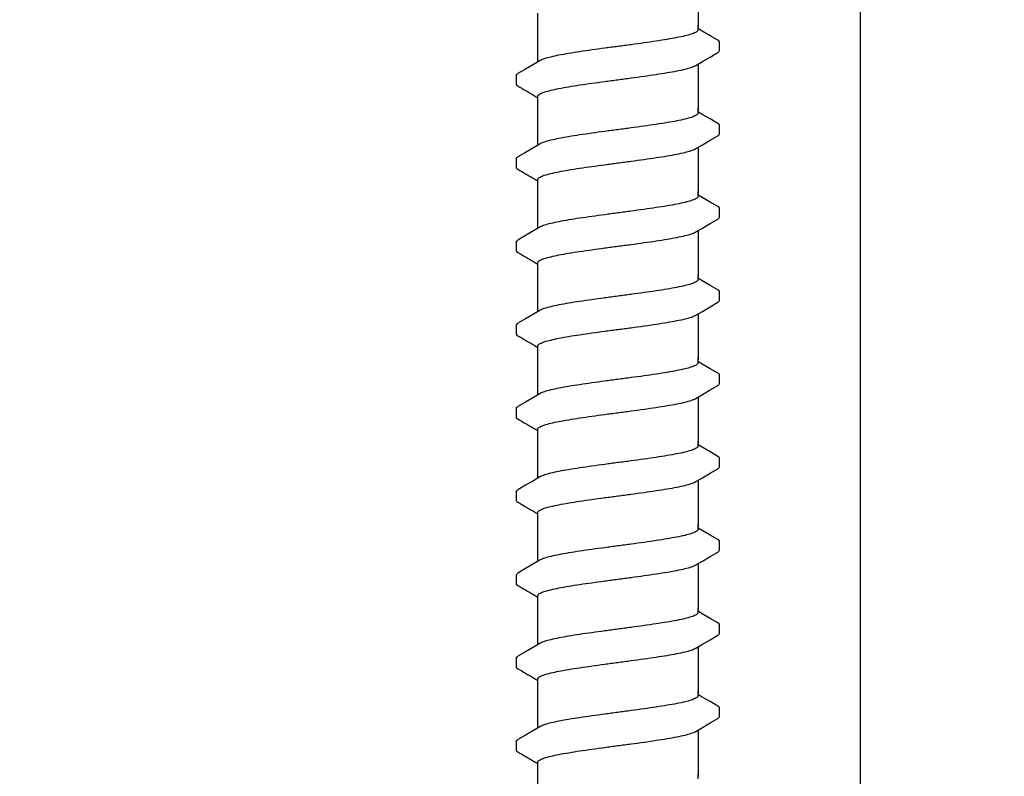
# Model space of a CAD drawing. Extents: x -4 to 180, y -14 to 89.
# Drawn here: x 28 to 31, y 22 to 24 of the extents above; entities that cross this region are included whole.
import ezdxf
from ezdxf import colors
from ezdxf.entities.mleader import LeaderData, LeaderLine
from ezdxf.enums import TextEntityAlignment as Align
from ezdxf.math import Vec2, Vec3

# ---------------------------------------------------------------- set-up
doc = ezdxf.new("R2010")
doc.units = 0
doc.header["$MEASUREMENT"] = 0
for name, color, linetype in [('HI-DETL-FINE', 249, 'Continuous'), ('HI-DETL-THIN', 1, 'Continuous'), ('HI-TEXT-STND', 2, 'Continuous')]:
    doc.layers.add(name, color=color, linetype=linetype)
doc.styles.add('HUNTER', font='ARIALN.TTF')
doc.styles.get("Standard").update_dxf_attribs({"font": 'arial.ttf'})

# ---------------------------------------------------------------- blocks, each defined once
blk = doc.blocks.new('_TagCircle')
at = {"transparency": 16777216}
blk.add_circle((0, 0), 0.125, dxfattribs=at)
at = {"transparency": 16777216, "style": 'HUNTER'}
blk.add_attdef('TAGNUMBER', text='', height=0.125, dxfattribs=at).set_placement((0, -0.0625), align=Align.CENTER)

msp = doc.modelspace()

# ---------------------------------------------------------------- linework, layer by layer
at = {"layer": 'HI-DETL-FINE'}
for p, q in [((30.0018, 24.2521), (29.9885, 24.26)), ((30.0551, 24.1911), (30.0552, 24.2184)), ((29.4218, 24.1136), (29.4218, 24.0865)), ((30.0018, 23.9926), (29.9885, 24.0005)), ((30.0551, 23.9316), (30.0552, 23.9589)), ((29.4218, 23.8541), (29.4218, 23.827)), ((30.0018, 23.7331), (29.9885, 23.741)), ((30.0551, 23.6721), (30.0552, 23.6994)), ((29.4218, 23.5946), (29.4218, 23.5675)), ((30.0018, 23.4736), (29.9885, 23.4815)), ((30.0551, 23.4126), (30.0552, 23.4399)), ((29.4218, 23.3351), (29.4218, 23.308)), ((30.0018, 23.2141), (29.9885, 23.222)), ((30.0551, 23.1531), (30.0552, 23.1804)), ((29.4218, 23.0756), (29.4218, 23.0485)), ((30.0018, 22.9546), (29.9885, 22.9625)), ((30.0551, 22.8936), (30.0552, 22.9209)), ((29.4218, 22.8161), (29.4218, 22.789)), ((30.0018, 22.6951), (29.9885, 22.703)), ((30.0551, 22.6341), (30.0552, 22.6614)), ((29.4218, 22.5566), (29.4218, 22.5295)), ((30.0018, 22.4356), (29.9885, 22.4435)), ((30.0551, 22.3746), (30.0552, 22.4019)), ((29.4218, 22.2971), (29.4218, 22.27)), ((30.0018, 22.1761), (29.9885, 22.184)), ((30.0551, 22.1151), (30.0552, 22.1424)), ((29.4218, 22.0376), (29.4218, 22.0105))]:
    msp.add_line(p, q, dxfattribs=at)
for points in [[(29.9885, 24.4084), (29.9885, 24.2653)], [(29.4885, 24.2653), (29.4885, 24.3079)], [(29.4885, 24.1559), (29.4885, 24.2711)], [(29.9885, 24.2563), (29.9885, 24.2711)], [(30.0501, 24.2238), (30.0262, 24.2378), (30.0018, 24.2521)], [(29.9821, 24.1451), (30.002, 24.1569), (30.0264, 24.1713), (30.0501, 24.1851)], [(29.4948, 24.1596), (29.4752, 24.148), (29.4508, 24.1336), (29.4269, 24.1196)], [(29.9885, 24.1489), (29.9885, 24.0058)], [(29.4885, 24.0058), (29.4885, 24.0484)], [(29.4885, 23.8963), (29.4885, 24.0116)], [(29.9885, 23.9968), (29.9885, 24.0116)], [(30.0501, 23.9643), (30.0262, 23.9783), (30.0018, 23.9926)], [(29.9821, 23.8856), (30.002, 23.8974), (30.0264, 23.9118), (30.0501, 23.9256)], [(29.4948, 23.9001), (29.4752, 23.8885), (29.4508, 23.8741), (29.4269, 23.8601)], [(29.9885, 23.8894), (29.9885, 23.7463)], [(29.4885, 23.7463), (29.4885, 23.7889)], [(29.4885, 23.6368), (29.4885, 23.7521)], [(29.9885, 23.7373), (29.9885, 23.7521)], [(30.0501, 23.7048), (30.0262, 23.7188), (30.0018, 23.7331)], [(29.4948, 23.6406), (29.4752, 23.629), (29.4508, 23.6146), (29.4269, 23.6006)], [(29.9821, 23.6261), (30.002, 23.6379), (30.0264, 23.6523), (30.0501, 23.6661)], [(29.9885, 23.6299), (29.9885, 23.4868)], [(29.4885, 23.4868), (29.4885, 23.5294)], [(29.4885, 23.3773), (29.4885, 23.4926)], [(29.9885, 23.4778), (29.9885, 23.4926)], [(30.0501, 23.4453), (30.0262, 23.4593), (30.0018, 23.4736)], [(29.9821, 23.3666), (30.002, 23.3784), (30.0264, 23.3928), (30.0501, 23.4066)], [(29.4948, 23.3811), (29.4752, 23.3695), (29.4508, 23.3551), (29.4269, 23.3411)], [(29.9885, 23.3704), (29.9885, 23.2273)], [(29.4885, 23.2273), (29.4885, 23.2699)], [(29.4885, 23.1178), (29.4885, 23.2331)], [(29.9885, 23.2183), (29.9885, 23.2331)], [(30.0501, 23.1858), (30.0262, 23.1997), (30.0018, 23.2141)], [(29.4948, 23.1216), (29.4752, 23.11), (29.4508, 23.0956), (29.4269, 23.0816)], [(29.9821, 23.1071), (30.002, 23.1189), (30.0264, 23.1333), (30.0501, 23.1471)], [(29.9885, 23.1109), (29.9885, 22.9678)], [(29.4885, 22.9678), (29.4885, 23.0104)], [(29.4885, 22.8583), (29.4885, 22.9736)], [(29.9885, 22.9588), (29.9885, 22.9736)], [(30.0501, 22.9263), (30.0262, 22.9402), (30.0018, 22.9546)], [(29.9821, 22.8476), (30.002, 22.8594), (30.0264, 22.8738), (30.0501, 22.8876)], [(29.4948, 22.8621), (29.4752, 22.8505), (29.4508, 22.8361), (29.4269, 22.8221)], [(29.9885, 22.8514), (29.9885, 22.7083)], [(29.4885, 22.7083), (29.4885, 22.7509)], [(29.4885, 22.5988), (29.4885, 22.7141)], [(29.9885, 22.6993), (29.9885, 22.7141)], [(30.0501, 22.6668), (30.0262, 22.6807), (30.0018, 22.6951)], [(29.9821, 22.5881), (30.002, 22.5999), (30.0264, 22.6143), (30.0501, 22.6281)], [(29.4948, 22.6026), (29.4752, 22.5909), (29.4508, 22.5766), (29.4269, 22.5626)], [(29.9885, 22.5919), (29.9885, 22.4488)], [(29.4885, 22.4488), (29.4885, 22.4914)], [(29.4885, 22.3393), (29.4885, 22.4546)], [(29.9885, 22.4398), (29.9885, 22.4546)], [(30.0501, 22.4073), (30.0262, 22.4212), (30.0018, 22.4356)], [(29.9821, 22.3286), (30.002, 22.3404), (30.0264, 22.3548), (30.0501, 22.3686)], [(29.4948, 22.3431), (29.4752, 22.3314), (29.4508, 22.3171), (29.4269, 22.3031)], [(29.9885, 22.3324), (29.9885, 22.1893)], [(29.4885, 22.1893), (29.4885, 22.2319)], [(29.4885, 22.0798), (29.4885, 22.1951)], [(29.9885, 22.1803), (29.9885, 22.1951)], [(30.0501, 22.1478), (30.0262, 22.1617), (30.0018, 22.1761)], [(29.9821, 22.0691), (30.002, 22.0809), (30.0264, 22.0953), (30.0501, 22.1091)], [(29.4948, 22.0836), (29.4752, 22.0719), (29.4508, 22.0576), (29.4269, 22.0435)], [(29.9885, 22.0729), (29.9885, 21.9298)], [(29.4885, 21.9298), (29.4885, 21.9724)], [(29.4885, 21.8203), (29.4885, 21.9356)], [(29.9885, 21.9208), (29.9885, 21.9356)]]:
    msp.add_lwpolyline(points, dxfattribs=at)
for points, start_tangent, end_tangent in [([(29.9885, 24.2563), (29.9876, 24.2535), (29.9808, 24.248), (29.9675, 24.2426), (29.9481, 24.2372), (29.9227, 24.2317), (29.8924, 24.2262), (29.8581, 24.2207), (29.82, 24.2152), (29.7796, 24.2097), (29.7385, 24.2042)], (0.003915, -0.999992), (-0.991319, -0.131478)), ([(29.7385, 24.2042), (29.6976, 24.1988), (29.6574, 24.1932), (29.6193, 24.1877), (29.585, 24.1823), (29.5546, 24.1768), (29.5291, 24.1713), (29.5095, 24.1658), (29.4962, 24.1604), (29.4948, 24.1597)], (-0.991319, -0.131478), (-0.892153, -0.451734)), ([(30.0501, 24.1851), (30.0531, 24.1873), (30.0551, 24.1911)], (0.844468, 0.535606), (0.147771, 0.989022)), ([(29.7385, 24.1006), (29.7796, 24.106), (29.82, 24.1116), (29.8581, 24.1171), (29.8924, 24.1226), (29.9227, 24.128), (29.9481, 24.1335), (29.9675, 24.139), (29.9808, 24.1444), (29.9822, 24.1451)], (0.991319, 0.131478), (0.892084, 0.45187)), ([(29.4218, 24.1136), (29.4255, 24.1187), (29.4268, 24.1197)], (0.061329, 0.998118), (0.827446, 0.561546)), ([(29.4885, 24.0484), (29.4893, 24.0511), (29.496, 24.0566), (29.5092, 24.0621), (29.529, 24.0676), (29.5546, 24.0732), (29.5852, 24.0787), (29.6194, 24.0841), (29.6572, 24.0896), (29.6974, 24.0951), (29.7385, 24.1006)], (-0.00688, 0.999976), (0.991319, 0.131478)), ([(29.7178, 24.0978), (29.7385, 24.1006)], (0.99126, 0.131924), (0.991319, 0.131478)), ([(29.9885, 23.9968), (29.9876, 23.994), (29.9808, 23.9885), (29.9675, 23.9831), (29.9481, 23.9777), (29.9227, 23.9722), (29.8924, 23.9667), (29.8581, 23.9612), (29.82, 23.9557), (29.7796, 23.9502), (29.7385, 23.9447)], (0.003915, -0.999992), (-0.991319, -0.131478)), ([(29.7385, 23.9447), (29.6976, 23.9393), (29.6574, 23.9337), (29.6193, 23.9282), (29.585, 23.9228), (29.5546, 23.9173), (29.5291, 23.9118), (29.5095, 23.9063), (29.4962, 23.9009), (29.4948, 23.9002)], (-0.991319, -0.131478), (-0.892153, -0.451734)), ([(30.0501, 23.9256), (30.0531, 23.9278), (30.0551, 23.9316)], (0.844468, 0.535606), (0.147771, 0.989022)), ([(29.7385, 23.841), (29.7796, 23.8465), (29.82, 23.8521), (29.8581, 23.8576), (29.8924, 23.863), (29.9227, 23.8685), (29.9481, 23.874), (29.9675, 23.8795), (29.9808, 23.8849), (29.9822, 23.8856)], (0.991319, 0.131478), (0.892084, 0.45187)), ([(29.4218, 23.8541), (29.4255, 23.8592), (29.4268, 23.8602)], (0.061329, 0.998118), (0.827446, 0.561546)), ([(29.4885, 23.7889), (29.4893, 23.7916), (29.496, 23.7971), (29.5092, 23.8026), (29.529, 23.8081), (29.5546, 23.8137), (29.5852, 23.8192), (29.6194, 23.8246), (29.6572, 23.8301), (29.6974, 23.8356), (29.7385, 23.841)], (-0.00688, 0.999976), (0.991319, 0.131478)), ([(29.7178, 23.8383), (29.7385, 23.841)], (0.99126, 0.131924), (0.991319, 0.131478)), ([(29.9885, 23.7373), (29.9876, 23.7345), (29.9808, 23.729), (29.9675, 23.7236), (29.9481, 23.7182), (29.9227, 23.7127), (29.8924, 23.7072), (29.8581, 23.7017), (29.82, 23.6962), (29.7796, 23.6907), (29.7385, 23.6852)], (0.003915, -0.999992), (-0.991319, -0.131478)), ([(29.7385, 23.6852), (29.6976, 23.6797), (29.6574, 23.6742), (29.6193, 23.6687), (29.585, 23.6633), (29.5546, 23.6578), (29.5291, 23.6523), (29.5095, 23.6468), (29.4962, 23.6414), (29.4948, 23.6407)], (-0.991319, -0.131478), (-0.892153, -0.451734)), ([(30.0501, 23.6661), (30.0531, 23.6683), (30.0551, 23.6721)], (0.844468, 0.535606), (0.147771, 0.989022)), ([(29.7385, 23.5815), (29.7796, 23.587), (29.82, 23.5926), (29.8581, 23.5981), (29.8924, 23.6035), (29.9227, 23.609), (29.9481, 23.6145), (29.9675, 23.62), (29.9808, 23.6254), (29.9822, 23.6261)], (0.991319, 0.131478), (0.892084, 0.45187)), ([(29.4218, 23.5946), (29.4255, 23.5997), (29.4268, 23.6007)], (0.061329, 0.998118), (0.827446, 0.561546)), ([(29.4885, 23.5294), (29.4893, 23.5321), (29.496, 23.5376), (29.5092, 23.5431), (29.529, 23.5486), (29.5546, 23.5542), (29.5852, 23.5597), (29.6194, 23.5651), (29.6572, 23.5706), (29.6974, 23.5761), (29.7385, 23.5815)], (-0.00688, 0.999976), (0.991319, 0.131478)), ([(29.7178, 23.5788), (29.7385, 23.5815)], (0.99126, 0.131924), (0.991319, 0.131478)), ([(29.9885, 23.4778), (29.9876, 23.475), (29.9808, 23.4695), (29.9675, 23.4641), (29.9481, 23.4587), (29.9227, 23.4532), (29.8924, 23.4477), (29.8581, 23.4422), (29.82, 23.4367), (29.7796, 23.4312), (29.7385, 23.4257)], (0.003915, -0.999992), (-0.991319, -0.131478)), ([(29.7385, 23.4257), (29.6976, 23.4202), (29.6574, 23.4147), (29.6193, 23.4092), (29.585, 23.4038), (29.5546, 23.3983), (29.5291, 23.3928), (29.5095, 23.3873), (29.4962, 23.3819), (29.4948, 23.3812)], (-0.991319, -0.131478), (-0.892153, -0.451734)), ([(30.0501, 23.4066), (30.0531, 23.4088), (30.0551, 23.4126)], (0.844468, 0.535606), (0.147771, 0.989022)), ([(29.7385, 23.322), (29.7796, 23.3275), (29.82, 23.3331), (29.8581, 23.3386), (29.8924, 23.344), (29.9227, 23.3495), (29.9481, 23.355), (29.9675, 23.3605), (29.9808, 23.3659), (29.9822, 23.3666)], (0.991319, 0.131478), (0.892084, 0.45187)), ([(29.4218, 23.3351), (29.4255, 23.3402), (29.4268, 23.3412)], (0.061329, 0.998118), (0.827446, 0.561546)), ([(29.4885, 23.2699), (29.4893, 23.2726), (29.496, 23.2781), (29.5092, 23.2836), (29.529, 23.2891), (29.5546, 23.2946), (29.5852, 23.3002), (29.6194, 23.3056), (29.6572, 23.3111), (29.6974, 23.3166), (29.7385, 23.322)], (-0.00688, 0.999976), (0.991319, 0.131478)), ([(29.7178, 23.3193), (29.7385, 23.322)], (0.99126, 0.131924), (0.991319, 0.131478)), ([(29.9885, 23.2183), (29.9876, 23.2155), (29.9808, 23.21), (29.9675, 23.2046), (29.9481, 23.1992), (29.9227, 23.1937), (29.8924, 23.1882), (29.8581, 23.1827), (29.82, 23.1772), (29.7796, 23.1717), (29.7385, 23.1662)], (0.003915, -0.999992), (-0.991319, -0.131478)), ([(29.7385, 23.1662), (29.6976, 23.1607), (29.6574, 23.1552), (29.6193, 23.1497), (29.585, 23.1443), (29.5546, 23.1388), (29.5291, 23.1333), (29.5095, 23.1278), (29.4962, 23.1224), (29.4948, 23.1217)], (-0.991319, -0.131478), (-0.892153, -0.451734)), ([(30.0501, 23.1471), (30.0531, 23.1493), (30.0551, 23.1531)], (0.844468, 0.535606), (0.147771, 0.989022)), ([(29.7385, 23.0625), (29.7796, 23.068), (29.82, 23.0736), (29.8581, 23.0791), (29.8924, 23.0845), (29.9227, 23.09), (29.9481, 23.0955), (29.9675, 23.101), (29.9808, 23.1064), (29.9822, 23.1071)], (0.991319, 0.131478), (0.892084, 0.45187)), ([(29.4218, 23.0756), (29.4255, 23.0807), (29.4268, 23.0817)], (0.061329, 0.998118), (0.827446, 0.561546)), ([(29.4885, 23.0104), (29.4893, 23.0131), (29.496, 23.0186), (29.5092, 23.0241), (29.529, 23.0296), (29.5546, 23.0351), (29.5852, 23.0407), (29.6194, 23.0461), (29.6572, 23.0516), (29.6974, 23.0571), (29.7385, 23.0625)], (-0.00688, 0.999976), (0.991319, 0.131478)), ([(29.7178, 23.0598), (29.7385, 23.0625)], (0.99126, 0.131924), (0.991319, 0.131478)), ([(29.9885, 22.9588), (29.9876, 22.956), (29.9808, 22.9505), (29.9675, 22.9451), (29.9481, 22.9396), (29.9227, 22.9342), (29.8924, 22.9287), (29.8581, 22.9232), (29.82, 22.9177), (29.7796, 22.9122), (29.7385, 22.9067)], (0.003915, -0.999992), (-0.991319, -0.131478)), ([(29.7385, 22.9067), (29.6976, 22.9012), (29.6574, 22.8957), (29.6193, 22.8902), (29.585, 22.8848), (29.5546, 22.8793), (29.5291, 22.8738), (29.5095, 22.8683), (29.4962, 22.8629), (29.4948, 22.8622)], (-0.991319, -0.131478), (-0.892153, -0.451734)), ([(30.0501, 22.8876), (30.0531, 22.8898), (30.0551, 22.8936)], (0.844468, 0.535606), (0.147771, 0.989022)), ([(29.7385, 22.803), (29.7796, 22.8085), (29.82, 22.8141), (29.8581, 22.8196), (29.8924, 22.825), (29.9227, 22.8305), (29.9481, 22.836), (29.9675, 22.8414), (29.9808, 22.8469), (29.9822, 22.8475)], (0.991319, 0.131478), (0.892084, 0.45187)), ([(29.4218, 22.8161), (29.4255, 22.8211), (29.4268, 22.8222)], (0.061329, 0.998118), (0.827446, 0.561546)), ([(29.4885, 22.7509), (29.4893, 22.7536), (29.496, 22.7591), (29.5092, 22.7646), (29.529, 22.7701), (29.5546, 22.7756), (29.5852, 22.7811), (29.6194, 22.7866), (29.6572, 22.7921), (29.6974, 22.7976), (29.7385, 22.803)], (-0.00688, 0.999976), (0.991319, 0.131478)), ([(29.7178, 22.8003), (29.7385, 22.803)], (0.99126, 0.131924), (0.991319, 0.131478)), ([(29.9885, 22.6993), (29.9876, 22.6965), (29.9808, 22.691), (29.9675, 22.6856), (29.9481, 22.6801), (29.9227, 22.6747), (29.8924, 22.6692), (29.8581, 22.6637), (29.82, 22.6582), (29.7796, 22.6527), (29.7385, 22.6472)], (0.003915, -0.999992), (-0.991319, -0.131478)), ([(29.7385, 22.6472), (29.6976, 22.6417), (29.6574, 22.6362), (29.6193, 22.6307), (29.585, 22.6253), (29.5546, 22.6198), (29.5291, 22.6143), (29.5095, 22.6088), (29.4962, 22.6034), (29.4948, 22.6027)], (-0.991319, -0.131478), (-0.892153, -0.451734)), ([(30.0501, 22.6281), (30.0531, 22.6303), (30.0551, 22.6341)], (0.844468, 0.535606), (0.147771, 0.989022)), ([(29.7385, 22.5435), (29.7796, 22.549), (29.82, 22.5545), (29.8581, 22.5601), (29.8924, 22.5655), (29.9227, 22.571), (29.9481, 22.5765), (29.9675, 22.5819), (29.9808, 22.5874), (29.9822, 22.588)], (0.991319, 0.131478), (0.892084, 0.45187)), ([(29.4218, 22.5566), (29.4255, 22.5616), (29.4268, 22.5627)], (0.061329, 0.998118), (0.827446, 0.561546)), ([(29.4885, 22.4914), (29.4893, 22.4941), (29.496, 22.4996), (29.5092, 22.505), (29.529, 22.5106), (29.5546, 22.5161), (29.5852, 22.5216), (29.6194, 22.5271), (29.6572, 22.5325), (29.6974, 22.5381), (29.7385, 22.5435)], (-0.00688, 0.999976), (0.991319, 0.131478)), ([(29.7178, 22.5408), (29.7385, 22.5435)], (0.99126, 0.131924), (0.991319, 0.131478)), ([(29.9885, 22.4398), (29.9876, 22.437), (29.9808, 22.4315), (29.9675, 22.4261), (29.9481, 22.4206), (29.9227, 22.4151), (29.8924, 22.4097), (29.8581, 22.4042), (29.82, 22.3987), (29.7796, 22.3932), (29.7385, 22.3877)], (0.003915, -0.999992), (-0.991319, -0.131478)), ([(29.7385, 22.3877), (29.6976, 22.3822), (29.6574, 22.3767), (29.6193, 22.3712), (29.585, 22.3658), (29.5546, 22.3603), (29.5291, 22.3548), (29.5095, 22.3493), (29.4962, 22.3438), (29.4948, 22.3432)], (-0.991319, -0.131478), (-0.892153, -0.451734)), ([(30.0501, 22.3686), (30.0531, 22.3708), (30.0551, 22.3746)], (0.844468, 0.535606), (0.147771, 0.989022)), ([(29.7385, 22.284), (29.7796, 22.2895), (29.82, 22.295), (29.8581, 22.3006), (29.8924, 22.306), (29.9227, 22.3115), (29.9481, 22.317), (29.9675, 22.3224), (29.9808, 22.3279), (29.9822, 22.3285)], (0.991319, 0.131478), (0.892084, 0.45187)), ([(29.4218, 22.2971), (29.4255, 22.3021), (29.4268, 22.3031)], (0.061329, 0.998118), (0.827446, 0.561546)), ([(29.4885, 22.2319), (29.4893, 22.2346), (29.496, 22.2401), (29.5092, 22.2455), (29.529, 22.2511), (29.5546, 22.2566), (29.5852, 22.2621), (29.6194, 22.2676), (29.6572, 22.273), (29.6974, 22.2786), (29.7385, 22.284)], (-0.00688, 0.999976), (0.991319, 0.131478)), ([(29.7178, 22.2813), (29.7385, 22.284)], (0.99126, 0.131924), (0.991319, 0.131478)), ([(29.9885, 22.1803), (29.9876, 22.1775), (29.9808, 22.172), (29.9675, 22.1666), (29.9481, 22.1611), (29.9227, 22.1556), (29.8924, 22.1502), (29.8581, 22.1447), (29.82, 22.1392), (29.7796, 22.1336), (29.7385, 22.1282)], (0.003915, -0.999992), (-0.991319, -0.131478)), ([(29.7385, 22.1282), (29.6976, 22.1227), (29.6574, 22.1172), (29.6193, 22.1117), (29.585, 22.1063), (29.5546, 22.1008), (29.5291, 22.0953), (29.5095, 22.0898), (29.4962, 22.0843), (29.4948, 22.0837)], (-0.991319, -0.131478), (-0.892153, -0.451734)), ([(30.0501, 22.1091), (30.0531, 22.1113), (30.0551, 22.1151)], (0.844468, 0.535606), (0.147771, 0.989022)), ([(29.4218, 22.0376), (29.4255, 22.0426), (29.4268, 22.0436)], (0.061329, 0.998118), (0.827446, 0.561546)), ([(29.7385, 22.0245), (29.7796, 22.03), (29.82, 22.0355), (29.8581, 22.0411), (29.8924, 22.0465), (29.9227, 22.052), (29.9481, 22.0575), (29.9675, 22.0629), (29.9808, 22.0684), (29.9822, 22.069)], (0.991319, 0.131478), (0.892084, 0.45187)), ([(29.4885, 21.9724), (29.4893, 21.9751), (29.496, 21.9806), (29.5092, 21.986), (29.529, 21.9916), (29.5546, 21.9971), (29.5852, 22.0026), (29.6194, 22.0081), (29.6572, 22.0135), (29.6974, 22.0191), (29.7385, 22.0245)], (-0.00688, 0.999976), (0.991319, 0.131478)), ([(29.7178, 22.0218), (29.7385, 22.0245)], (0.99126, 0.131924), (0.991319, 0.131478))]:
    msp.add_spline(points, degree=3, dxfattribs=dict(at, start_tangent=start_tangent, end_tangent=end_tangent))
for points, knots in [([(30.0551, 24.2182), (30.0552, 24.2185), (30.0549, 24.2211), (30.0521, 24.2227), (30.0501, 24.2238)], [0.191895568, 0.191895568, 0.191895568, 0.191895568, 0.192146199, 0.194166381, 0.194166381, 0.194166381, 0.194166381]), ([(29.4218, 24.0865), (29.4218, 24.0862), (29.4221, 24.0837), (29.4249, 24.082), (29.4269, 24.081), (29.4348, 24.0763), (29.4428, 24.0716), (29.4507, 24.0669), (29.4589, 24.0622), (29.467, 24.0574), (29.4751, 24.0526), (29.4796, 24.0499), (29.484, 24.0473), (29.4885, 24.0447)], [0.191889, 0.191889, 0.191889, 0.191889, 0.192146, 0.194166, 0.194166, 0.194166, 1.194166, 1.194166, 1.194166, 2.194166, 2.194166, 2.194166, 2.741554, 2.741554, 2.741554, 2.741554]), ([(30.0551, 23.9587), (30.0552, 23.959), (30.0549, 23.9616), (30.0521, 23.9632), (30.0501, 23.9643)], [0.191895568, 0.191895568, 0.191895568, 0.191895568, 0.192146199, 0.194166381, 0.194166381, 0.194166381, 0.194166381]), ([(29.4218, 23.827), (29.4218, 23.8267), (29.4221, 23.8242), (29.4249, 23.8225), (29.4269, 23.8215), (29.4348, 23.8168), (29.4428, 23.8121), (29.4507, 23.8074), (29.4589, 23.8027), (29.467, 23.7979), (29.4751, 23.7931), (29.4796, 23.7904), (29.484, 23.7878), (29.4885, 23.7852)], [0.191889, 0.191889, 0.191889, 0.191889, 0.192146, 0.194166, 0.194166, 0.194166, 1.194166, 1.194166, 1.194166, 2.194166, 2.194166, 2.194166, 2.741554, 2.741554, 2.741554, 2.741554]), ([(30.0551, 23.6992), (30.0552, 23.6995), (30.0549, 23.7021), (30.0521, 23.7037), (30.0501, 23.7048)], [0.191895568, 0.191895568, 0.191895568, 0.191895568, 0.192146199, 0.194166381, 0.194166381, 0.194166381, 0.194166381]), ([(29.4218, 23.5675), (29.4218, 23.5672), (29.4221, 23.5647), (29.4249, 23.563), (29.4269, 23.562), (29.4348, 23.5573), (29.4428, 23.5526), (29.4507, 23.5479), (29.4589, 23.5431), (29.467, 23.5384), (29.4751, 23.5336), (29.4796, 23.5309), (29.484, 23.5283), (29.4885, 23.5257)], [0.191889, 0.191889, 0.191889, 0.191889, 0.192146, 0.194166, 0.194166, 0.194166, 1.194166, 1.194166, 1.194166, 2.194166, 2.194166, 2.194166, 2.741554, 2.741554, 2.741554, 2.741554]), ([(30.0551, 23.4397), (30.0552, 23.44), (30.0549, 23.4426), (30.0521, 23.4442), (30.0501, 23.4453)], [0.191895568, 0.191895568, 0.191895568, 0.191895568, 0.192146199, 0.194166381, 0.194166381, 0.194166381, 0.194166381]), ([(29.4218, 23.308), (29.4218, 23.3077), (29.4221, 23.3052), (29.4249, 23.3035), (29.4269, 23.3025), (29.4348, 23.2978), (29.4428, 23.2931), (29.4507, 23.2884), (29.4589, 23.2836), (29.467, 23.2789), (29.4751, 23.2741), (29.4796, 23.2714), (29.484, 23.2688), (29.4885, 23.2662)], [0.191889, 0.191889, 0.191889, 0.191889, 0.192146, 0.194166, 0.194166, 0.194166, 1.194166, 1.194166, 1.194166, 2.194166, 2.194166, 2.194166, 2.741554, 2.741554, 2.741554, 2.741554]), ([(30.0551, 23.1802), (30.0552, 23.1805), (30.0549, 23.1831), (30.0521, 23.1847), (30.0501, 23.1858)], [0.191895568, 0.191895568, 0.191895568, 0.191895568, 0.192146199, 0.194166381, 0.194166381, 0.194166381, 0.194166381]), ([(29.4218, 23.0485), (29.4218, 23.0482), (29.4221, 23.0457), (29.4249, 23.044), (29.4269, 23.043), (29.4348, 23.0383), (29.4428, 23.0336), (29.4507, 23.0289), (29.4589, 23.0241), (29.467, 23.0193), (29.4751, 23.0146), (29.4796, 23.0119), (29.484, 23.0093), (29.4885, 23.0067)], [0.191889, 0.191889, 0.191889, 0.191889, 0.192146, 0.194166, 0.194166, 0.194166, 1.194166, 1.194166, 1.194166, 2.194166, 2.194166, 2.194166, 2.741554, 2.741554, 2.741554, 2.741554]), ([(30.0551, 22.9207), (30.0552, 22.921), (30.0549, 22.9236), (30.0521, 22.9252), (30.0501, 22.9263)], [0.191895568, 0.191895568, 0.191895568, 0.191895568, 0.192146199, 0.194166381, 0.194166381, 0.194166381, 0.194166381]), ([(29.4218, 22.789), (29.4218, 22.7887), (29.4221, 22.7861), (29.4249, 22.7845), (29.4269, 22.7834), (29.4348, 22.7788), (29.4428, 22.7741), (29.4507, 22.7694), (29.4589, 22.7646), (29.467, 22.7598), (29.4751, 22.7551), (29.4796, 22.7524), (29.484, 22.7498), (29.4885, 22.7472)], [0.191889, 0.191889, 0.191889, 0.191889, 0.192146, 0.194166, 0.194166, 0.194166, 1.194166, 1.194166, 1.194166, 2.194166, 2.194166, 2.194166, 2.741554, 2.741554, 2.741554, 2.741554]), ([(30.0551, 22.6612), (30.0552, 22.6615), (30.0549, 22.6641), (30.0521, 22.6657), (30.0501, 22.6668)], [0.191895568, 0.191895568, 0.191895568, 0.191895568, 0.192146199, 0.194166381, 0.194166381, 0.194166381, 0.194166381]), ([(29.4218, 22.5295), (29.4218, 22.5292), (29.4221, 22.5266), (29.4249, 22.525), (29.4269, 22.5239), (29.4348, 22.5193), (29.4428, 22.5146), (29.4507, 22.5099), (29.4589, 22.5051), (29.467, 22.5003), (29.4751, 22.4955), (29.4796, 22.4929), (29.484, 22.4903), (29.4885, 22.4877)], [0.191889, 0.191889, 0.191889, 0.191889, 0.192146, 0.194166, 0.194166, 0.194166, 1.194166, 1.194166, 1.194166, 2.194166, 2.194166, 2.194166, 2.741554, 2.741554, 2.741554, 2.741554]), ([(30.0551, 22.4017), (30.0552, 22.402), (30.0549, 22.4046), (30.0521, 22.4062), (30.0501, 22.4073)], [0.191895568, 0.191895568, 0.191895568, 0.191895568, 0.192146199, 0.194166381, 0.194166381, 0.194166381, 0.194166381]), ([(29.4218, 22.27), (29.4218, 22.2697), (29.4221, 22.2671), (29.4249, 22.2655), (29.4269, 22.2644), (29.4348, 22.2598), (29.4428, 22.2551), (29.4507, 22.2504), (29.4589, 22.2456), (29.467, 22.2408), (29.4751, 22.236), (29.4796, 22.2334), (29.484, 22.2308), (29.4885, 22.2282)], [0.191889, 0.191889, 0.191889, 0.191889, 0.192146, 0.194166, 0.194166, 0.194166, 1.194166, 1.194166, 1.194166, 2.194166, 2.194166, 2.194166, 2.741554, 2.741554, 2.741554, 2.741554]), ([(30.0551, 22.1422), (30.0552, 22.1425), (30.0549, 22.1451), (30.0521, 22.1467), (30.0501, 22.1478)], [0.191895568, 0.191895568, 0.191895568, 0.191895568, 0.192146199, 0.194166381, 0.194166381, 0.194166381, 0.194166381]), ([(29.4218, 22.0105), (29.4218, 22.0102), (29.4221, 22.0076), (29.4249, 22.006), (29.4269, 22.0049), (29.4348, 22.0003), (29.4428, 21.9956), (29.4507, 21.9909), (29.4589, 21.9861), (29.467, 21.9813), (29.4751, 21.9765), (29.4796, 21.9739), (29.484, 21.9713), (29.4885, 21.9687)], [0.191889, 0.191889, 0.191889, 0.191889, 0.192146, 0.194166, 0.194166, 0.194166, 1.194166, 1.194166, 1.194166, 2.194166, 2.194166, 2.194166, 2.741554, 2.741554, 2.741554, 2.741554])]:
    msp.add_open_spline(points, degree=3, knots=knots, dxfattribs=at)
at = {"layer": 'HI-DETL-THIN'}
msp.add_lwpolyline([(30.4944, 36.9854), (30.4944, 20.5912)], dxfattribs=at)

# ---------------------------------------------------------------- leaders
at = {"layer": 'HI-TEXT-STND'}
ml = msp.add_multileader_block('Standard', dxfattribs=at)
ml.set_content('_TagCircle', color=256, scale=-6)
ml.set_attribute('TAGNUMBER', '20', width=0)
ml.set_leader_properties()
ml.build(insert=Vec2(0, 0))
ml.multileader.update_dxf_attribs({"dogleg_length": 0.125, "arrow_head_size": 0.75, "scale": 6})
ctx = ml.context
ctx.base_point, ctx.scale, ctx.char_height, ctx.arrow_head_size, ctx.landing_gap_size, ctx.plane_origin = Vec3(45.8027, 63.5145), 6, 0.6, 0.75, 0.3, Vec3(40.8291, 71.9852)
notes = []
notes.append((ctx, [(0, (0, 0, 0), (0, 0), (1, 0), 1, [])]))
ctx.block.insert, ctx.block.rotation, ctx.block.scale = Vec3(46.5527, 63.5145), 3.141593, Vec3(-6, 6, 6)
ml = msp.add_multileader_block('Standard', dxfattribs=at)
ml.set_content('_TagCircle', color=256, scale=-6)
ml.set_attribute('TAGNUMBER', '20', width=0)
ml.set_leader_properties()
ml.build(insert=Vec2(0, 0))
ml.multileader.update_dxf_attribs({"dogleg_length": 0.125, "arrow_head_size": 0.75, "scale": 6})
ctx = ml.context
ctx.base_point, ctx.scale, ctx.char_height, ctx.arrow_head_size, ctx.landing_gap_size, ctx.plane_origin = Vec3(145.8027, 63.5145), 6, 0.6, 0.75, 0.3, Vec3(140.8291, 71.9852)
notes.append((ctx, [(0, (0, 0, 0), (0, 0), (1, 0), 1, [])]))
ctx.block.insert, ctx.block.rotation, ctx.block.scale = Vec3(146.5527, 63.5145), 3.141593, Vec3(-6, 6, 6)
ml = msp.add_multileader_block('Standard', dxfattribs=at)
ml.set_content('_TagCircle', color=256, scale=6)
ml.set_attribute('TAGNUMBER', '20', width=0)
ml.set_leader_properties()
ml.build(insert=Vec2(0, 0))
ml.multileader.update_dxf_attribs({"dogleg_length": 0.125, "arrow_head_size": 0.75, "scale": 6})
ctx = ml.context
ctx.base_point, ctx.scale, ctx.char_height, ctx.arrow_head_size, ctx.landing_gap_size, ctx.plane_origin = Vec3(45.8027, 28.7484), 6, 0.6, 0.75, 0.3, Vec3(40.8291, 20.2778)
notes.append((ctx, [(0, (0, 0, 0), (0, 0), (1, 0), 1, [])]))
ctx.block.insert = Vec3(46.5527, 28.7484)
ml = msp.add_multileader_block('Standard', dxfattribs=at)
ml.set_content('_TagCircle', color=256, scale=6)
ml.set_attribute('TAGNUMBER', '20', width=0)
ml.set_leader_properties()
ml.build(insert=Vec2(0, 0))
ml.multileader.update_dxf_attribs({"dogleg_length": 0.125, "arrow_head_size": 0.75, "scale": 6})
ctx = ml.context
ctx.base_point, ctx.scale, ctx.char_height, ctx.arrow_head_size, ctx.landing_gap_size, ctx.plane_origin = Vec3(145.8027, 28.7484), 6, 0.6, 0.75, 0.3, Vec3(140.8291, 20.2778)
notes.append((ctx, [(0, (0, 0, 0), (0, 0), (1, 0), 1, [])]))
ctx.block.insert = Vec3(146.5527, 28.7484)
for ctx, leaders in notes:
    for number, flags, end, landing, length, lines in leaders:
        leader = LeaderData()
        leader.index, (leader.has_last_leader_line, leader.has_dogleg_vector, leader.attachment_direction) = number, flags
        leader.last_leader_point, leader.dogleg_vector, leader.dogleg_length = Vec3(end), Vec3(landing), length
        for number, points, colour, breaks in lines:
            line = LeaderLine()
            line.index, line.vertices, line.color, line.breaks = number, Vec3.list(points), colors.encode_raw_color(colour), breaks
            leader.lines.append(line)
        ctx.leaders.append(leader)

doc.saveas('drawing.dxf')
